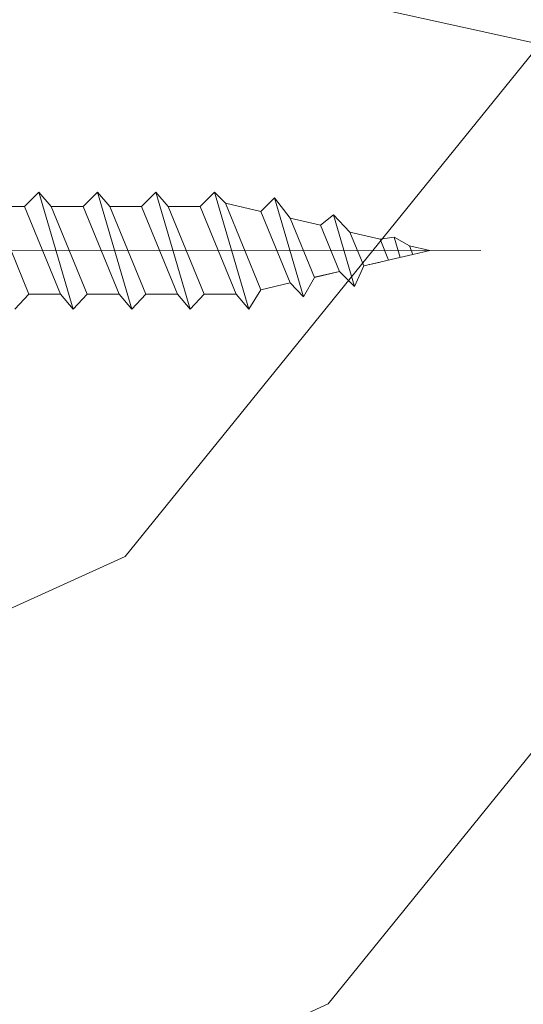
# Model space of a CAD drawing. Units: millimetres. Extents: x 0 to 437, y -14 to 612.
# Drawn here: x 337 to 345, y 428 to 445 of the extents above; entities that cross this region are included whole.
import ezdxf

# ---------------------------------------------------------------- set-up
doc = ezdxf.new("R2010")
doc.units = ezdxf.units.MM
doc.header["$PDMODE"] = 2
doc.header["$PDSIZE"] = 10
for name, color, linetype, lineweight in [('AM_5', 3, 'Continuous', 20), ('Contour principale', 30, 'Continuous', 15), ('Contour secondaire', 5, 'Continuous', 9)]:
    doc.layers.add(name, color=color, linetype=linetype, lineweight=lineweight)
doc.layers.add('Détails masqués', color=9, linetype='Continuous', lineweight=0, plot=False)
doc.styles.get("Standard").update_dxf_attribs({"font": 'arial.ttf'})
doc.dimstyles.new('MAL-ISO$0', dxfattribs={"dimtxt": 3, "dimasz": 3, "dimexe": 1, "dimexo": 1, "dimgap": 1.5, "dimtad": 1, "dimtxsty": 'Standard', "dimcen": 0, "dimclrd": 256, "dimclre": 256, "dimclrt": 3, "dimadec": 1, "dimazin": 2, "dimtp": 0.1, "dimtm": 0.1, "dimtfac": 0.71, "dimtmove": 0, "dimatfit": 3, "dimfxl": 1, "dimlwd": -1, "dimlwe": -1, "dimarcsym": 1})

# ---------------------------------------------------------------- blocks, each defined once
blk = doc.blocks.new('*D10')
at = {"layer": 'AM_5', "transparency": 16777216}
for p, q in [((348.1453177940311, 439.2004290223549), (348.1453172265049, 486.4732851632061)), ((378.1453132153947, 450.7004295634705), (378.1453127859298, 486.4732855233659)), ((351.1453172385102, 485.4732851992221), (375.1453127979351, 485.4732854873499))]:
    blk.add_line(p, q, dxfattribs=at)
for points in [[(351.1453172325076, 485.9732851992221), (351.1453172445129, 484.9732851992221), (348.1453172385102, 485.4732851632061)], [(375.1453127919324, 485.9732854873499), (375.1453128039378, 484.9732854873499), (378.1453127979351, 485.4732855233659)]]:
    blk.add_solid(points, dxfattribs=at)
at = {"layer": 'Defpoints', "color": 0, "transparency": 16777216}
for p in [(378.1453127979351, 485.4732855233659), (378.1453132274, 449.7004295634705), (348.1453178060364, 438.2004290223549)]:
    blk.add_point(p, dxfattribs=at)
at = {"layer": 'AM_5', "color": 3, "transparency": 16777216, "insert": (354.9999999512174, 489.536723171829), "char_height": 4, "attachment_point": 5, "rotation": 6.878546934056225e-07}
blk.add_mtext('Axe pivot 60', dxfattribs=at)
blk = doc.blocks.new('sby')
at = {"layer": 'Contour secondaire', "color": 5}
for p, q in [((-0.001530087400283264, 8.947922448249301), (0.02234452662401054, -130.6703730405425)), ((5.915083573014272, -65.51051489910242), (-5.809386516322661, -70.31757353586363)), ((5.91581095049321, -69.76420382823926), (5.915083573014272, -65.51051489910242)), ((-5.809386516322661, -70.31757353586363), (-7.805532034144335, -68.44336268792904)), ((-5.808659139247538, -74.57126246594635), (-5.809386516320842, -70.31757353586363)), ((-5.808659139247538, -74.57126246594635), (5.91581095049321, -69.76420382823926)), ((5.91581095049321, -69.76420382823926), (7.814521376875064, -71.67836327902114)), ((-7.80419657344828, -76.25311257392968), (7.814521376875064, -71.67836327902114)), ((5.915083573014499, -73.32026478434636), (7.81318591582226, -71.67836327902114)), ((5.915083573014499, -73.32026478434636), (-5.809386516322888, -78.12732342110758)), ((5.915810950493551, -77.5739537134832), (5.915083573014499, -73.32026478434636)), ((-7.80419657344828, -76.25311257392968), (-5.808659139247538, -74.57126246594635)), ((-5.809386516322888, -78.12732342110758), (-7.805532034144562, -76.25311257317298)), ((-5.808659139247652, -82.3810123511903), (-5.809386516321069, -78.12732342110758)), ((-5.808659139247652, -82.3810123511903), (5.915810950493551, -77.5739537134832)), ((5.915810950493551, -77.5739537134832), (7.81452137687495, -79.48811316426509)), ((-7.804196573448053, -84.06286245917363), (7.81452137687495, -79.48811316426509)), ((5.915083573014385, -81.13001466959031), (7.813185915822146, -79.48811316426509)), ((5.915083573014385, -81.13001466959031), (-5.809386516322661, -85.93707330635152)), ((5.915810950493324, -85.38370359872715), (5.915083573014385, -81.13001466959031)), ((-7.804196573448053, -84.06286245917363), (-5.808659139247652, -82.3810123511903)), ((-5.809386516322661, -85.93707330635152), (-7.805532034144335, -84.06286245840238)), ((-5.808659139249244, -90.19076223643424), (5.915810950491505, -85.38370359872715)), ((5.915810950491505, -85.38370359872715), (7.814521376872904, -87.29786304950903)), ((-5.808659139249244, -90.19076223643424), (-5.809386516322661, -85.93707330635152)), ((-7.804196573449985, -91.87261234441758), (7.814521376872904, -87.29786304950903)), ((5.915083573012339, -88.93976455483426), (7.8131859158201, -87.29786304950903)), ((5.915083573012339, -88.93976455483426), (-5.809386516324594, -93.74682319159547)), ((5.915810950491732, -93.1934534839711), (5.915083573012339, -88.93976455483426)), ((-7.804196573449985, -91.87261234441758), (-5.808659139249244, -90.19076223643424)), ((-5.809386516324594, -93.74682319159547), (-7.805532034146268, -91.87261234364632)), ((-5.808659139249471, -98.00051212166363), (5.915810950491732, -93.1934534839711)), ((5.915810950491732, -93.1934534839711), (7.814521376873131, -95.10761293475298)), ((-5.808659139249471, -98.00051212166363), (-5.809386516322775, -93.74682319159547)), ((-7.804196573450213, -99.68236222966152), (7.814521376873131, -95.10761293475298)), ((6.334790302902775, -96.57743375366044), (7.814521376873131, -95.10761293475298)), ((6.334790302902775, -96.57743375366044), (-5.19282407878211, -101.3037811154172)), ((5.247748884781686, -101.2771102919833), (6.334790302902775, -96.57743375366044)), ((-7.804196573450213, -99.68236222966152), (-5.808659139249471, -98.00051212166363)), ((-7.805532034146495, -99.68236222889027), (-5.19282407878211, -101.3037811154172)), ((-4.294100780611075, -105.1892897340113), (-5.19282407878211, -101.3037811154172)), ((-4.294100780609256, -105.1892897340113), (5.247748884783505, -101.2771102919833)), ((5.247748884783505, -101.2771102919833), (7.086330107557274, -103.130651292613)), ((-6.146677291140804, -107.0066218722168), (7.086330107557274, -103.130651292613)), ((7.086330107557274, -103.130651292613), (4.357787764447608, -105.1977590470087)), ((-4.294100780609256, -105.1892897340113), (-6.146677291140804, -107.0066218722168)), ((4.357787764447608, -105.1977590470087), (-3.553846087319357, -108.4415464035519)), ((3.404999853271988, -109.2439864800399), (4.339128050061959, -105.2054095711246)), ((3.404999853381128, -109.2439864799817), (4.337309140261027, -105.2132733830549)), ((-6.146677291140804, -107.0066218722168), (-3.553846087319357, -108.4415464035519)), ((-2.774564356490259, -111.7776214572186), (-3.546457783648179, -108.4456352382367)), ((-2.770588006083813, -111.7759911447647), (-3.542888637728424, -108.4370538250041)), ((-2.774564356490259, -111.7776214572186), (3.404999853381128, -109.2439864799817)), ((3.404999853381128, -109.2439864799817), (4.81591202773609, -111.0049848025701)), ((-4.771072319214113, -113.8130289723449), (4.81591202773609, -111.0049848025701)), ((4.81591202773609, -111.0049848025701), (2.496239102442132, -113.1728906675125)), ((-2.774564356490259, -111.7776214572186), (-4.771072319214113, -113.8130289723449)), ((-2.022167635306573, -115.0254474116518), (-4.771072319214113, -113.8130289723449)), ((2.496239102442132, -113.1728906675125), (-2.022167635306573, -115.0254474116518)), ((1.563929815965707, -117.2036037637008), (2.496239102443951, -113.1728906675125)), ((-0.4978774864173374, -121.6052595843794), (-2.022167635306573, -115.0254474116518)), ((-1.515174006806888, -117.2036037637008), (-2.019260185896087, -115.0242553509743)), ((-1.250274208048609, -118.3574336306629), (1.563929815965707, -117.2036037637008)), ((1.563929815965707, -117.2036037637008), (1.801277149863608, -119.0926067758119)), ((-0.8968816594222062, -119.8829021219863), (1.801277149863608, -119.0926067758119)), ((1.801277149863608, -119.0926067758119), (0.6551690650740056, -121.1325079512462)), ((0.6551690650740056, -121.1325079512462), (-0.4978774864173374, -121.6052595843794)), ((0.02437790457940991, -123.8596482132707), (-0.4978774864173374, -121.6052595843794)), ((0.02437790457940991, -123.8596482132707), (0.6551690650740056, -121.1325079512462))]:
    blk.add_line(p, q, dxfattribs=at)
blk = doc.blocks.new('Patte fixation vitrage 23mm')
at = {"layer": 'Détails masqués', "color": 5, "xscale": -0.125, "yscale": 0.125, "zscale": 0.125, "rotation": 270.0000008848387}
blk.add_blockref('sby', (0.7500000440156782, -4.974162432963567), dxfattribs=at)

msp = doc.modelspace()

# ---------------------------------------------------------------- hatches: boundary and pattern name
at = {"layer": 'Contour secondaire'}
h = msp.add_hatch(dxfattribs=at)
h.set_pattern_fill('352', color=5, scale=73.33, angle=51.00000096237132)
h.set_pattern_definition([(51.00000103287191, (-1223.639502484604, -7.524273100010419), (-10.84005093719259, 103.1361774339105), [21.999, -51.331]), (51.00000103287191, (-1226.488908193883, -5.216869937592378), (-10.84005093719259, 103.1361774339105), [21.999, -51.331]), (51.00000103287191, (-1229.88031645002, 2.247342096521038), (-10.84005093719259, 103.1361774339105), [14.666, -58.664]), (51.00000103287191, (-1233.271724706157, 9.711554130634681), (-10.84005093719259, 103.1361774339105), [10.9995, -62.3305]), (51.00000103287191, (-1238.970536124712, 14.32636045547054), (-10.84005093719259, 103.1361774339105), [7.333, -65.997]), (51.00000103287191, (-1256.206363355356, 4.694138233918579), (-10.84005093719259, 103.1361774339105), [3.6665, -18.3325, 3.6665, -47.6645]), (51.00000103287191, (-1252.133559577381, 15.54975852416908), (-10.84005093719259, 103.1361774339105), [3.6665, -29.332, 10.9995, -29.332]), (51.00000103287191, (-1245.753352636986, 29.25478452369737), (-10.84005093719259, 103.1361774339105), [3.6665, -3.6665, 3.6665, -62.3305]), (51.00000103287191, (-1250.910161508681, 28.71278197683762), (-10.84005093719259, 103.1361774339105), [3.6665, -69.6635]), (51.00000103287191, (-1258.916376089654, 30.47818259239591), (-10.84005093719259, 103.1361774339105), [10.9995, -62.3305]), (51.00000103287191, (-1264.61518750821, 35.09298891723176), (-10.84005093719259, 103.1361774339105), [14.666, -58.664]), (51.00000103287191, (-1272.621402089184, 36.85838953279006), (-10.84005093719259, 103.1361774339105), [18.3325, -21.999, 3.6665, -29.332]), (141.0000010328719, (-1256.887758877195, -13.62569409044556), (-103.1361774339105, -10.84005093719257), [3.6665, -7.333, 18.3325, -43.998]), (141.0000010328719, (-1260.279167133333, -6.161482056332375), (-103.1361774339105, -10.84005093719257), [3.6665, -3.6665, 10.9995, -54.9975]), (141.0000010328719, (-1280.767009645135, 15.14714895228906), (-103.1361774339105, -10.84005093719257), [7.333, -65.997]), (141.0000010328719, (-1255.664360808497, -0.4626706377770233), (-103.1361774339105, -10.84005093719257), [14.666, -21.999, 3.6665, -32.9985]), (141.0000010328719, (-1284.700420448132, 27.76816985809785), (-103.1361774339105, -10.84005093719257), [3.6665, -69.6635]), (141.0000010328719, (-1253.898960192939, 7.543543943196141), (-103.1361774339105, -10.84005093719257), [10.9995, -62.3305]), (141.0000010328719, (-1252.133559577381, 15.54975852416908), (-103.1361774339105, -10.84005093719257), [7.333, -65.997]), (141.0000010328719, (-1247.518753252544, 21.2485699427242), (-103.1361774339105, -10.84005093719257), [3.6665, -10.9995, 10.9995, -47.6645]), (141.0000010328719, (-1248.060755799404, 26.40537881441958), (-103.1361774339105, -10.84005093719257), [3.6665, -69.6635]), (141.0000010328719, (-1234.355729799876, 20.02517187402543), (-103.1361774339105, -10.84005093719257), [10.2662, -63.06380000000001]), (141.0000010328719, (-1220.650703800347, 13.64496493363129), (-103.1361774339105, -10.84005093719257), [7.333, -65.997]), (141.0000010328719, (-1238.831143149732, 37.80300165153005), (-103.1361774339105, -10.84005093719257), [3.6665, -69.6635]), (141.0000010328719, (-1231.366931115618, 41.19440990766736), (-103.1361774339105, -10.84005093719257), [10.9995, -62.3305]), (141.0000010328719, (-1226.752124790783, 46.89322132622272), (-103.1361774339105, -10.84005093719257), [10.9995, -62.3305]), (96.00000103287165, (-1210.879088603816, 19.88577889904639), (-56.98811418663573, 46.14806324923693), [5.1851643, -5.1851643, 5.1851643, -88.14878760145999]), (96.00000103287165, (-1234.355729799876, 20.02517187402543), (-56.98811418663573, 46.14806324923693), [10.3703286, -93.33395190145998]), (96.00000103287165, (-1281.309012191995, 20.30395782398443), (-56.98811418663573, 46.14806324923693), [10.3703286, -93.33395190145998]), (96.00000103287165, (-1257.832370995935, 20.16456484900516), (-56.98811418663573, 46.14806324923693), [10.3703286, -93.33395190145998]), (96.00000103287165, (-1244.127344996406, 13.78435790861079), (-56.98811418663573, 46.14806324923693), [10.3703286, -93.33395190145998]), (96.00000103287165, (-1218.885303184789, 21.65117951460468), (-56.98811418663573, 46.14806324923693), [10.3703286, -93.33395190145998]), (96.00000103287165, (-1226.349515218903, 18.25977125846714), (-56.98811418663573, 46.14806324923693), [15.55563956, -88.14864094145999]), (96.00000103287165, (-1265.838585576908, 21.92996546456345), (-56.98811418663573, 46.14806324923693), [5.1851643, -98.51911620145998]), (96.00000103287165, (-1273.844800157882, 23.69536608012152), (-56.98811418663573, 46.14806324923693), [5.1851643, -98.51911620145998]), (96.00000103287165, (-1255.385574858537, 46.49061175434224), (-56.98811418663573, 46.14806324923693), [5.1851643, -98.51911620145998]), (96.00000103287165, (-1245.350743065106, 0.6213344559420193), (-56.98811418663573, 46.14806324923693), [5.1851643, -98.51911620145998]), (96.00000103287165, (-1239.915148243452, 48.11661939492126), (-56.98811418663573, 46.14806324923693), [5.1851643, -98.51911620145998]), (96.00000103287165, (-1250.368158961821, 23.55597310514224), (-56.98811418663573, 46.14806324923693), [5.1851643, -98.51911620145998]), (96.00000103287165, (-1251.452164055541, 33.86959084853322), (-56.98811418663573, 46.14806324923693), [5.1851643, -98.51911620145998]), (186.0000010328719, (-1242.361944380848, 21.79057248958395), (-46.14806324923693, -56.98811418663573), [5.185164299999996, -5.185164299999996, 15.55563955999999, -77.77831234145992]), (186.0000010328719, (-1235.439734893595, 30.33878961741686), (-46.14806324923693, -56.98811418663573), [5.185164299999996, -98.51911620145991]), (186.0000010328719, (-1215.493894928652, 14.18696748049103), (-46.14806324923693, -56.98811418663573), [5.185164299999996, -98.51911620145991]), (186.0000010328719, (-1238.970536124712, 14.32636045547054), (-46.14806324923693, -56.98811418663573), [5.185164299999996, -98.51911620145991]), (186.0000010328719, (-1243.445949474568, 32.10419023297493), (-46.14806324923693, -56.98811418663573), [5.185164299999996, -98.51911620145991]), (186.0000010328719, (-1240.73593674027, 6.320145874497143), (-46.14806324923693, -56.98811418663573), [5.185164299999996, -98.51911620145991]), (186.0000010328719, (-1222.276711440927, 29.11539154871787), (-46.14806324923693, -56.98811418663573), [5.185164299999996, -98.51911620145991]), (186.0000010328719, (-1237.483921459112, -24.62070735567579), (-46.14806324923693, -56.98811418663573), [5.185164299999996, -98.51911620145991]), (186.0000010328719, (-1238.025924005971, -19.46389848398019), (-46.14806324923693, -56.98811418663573), [10.37032859999999, -93.33395190145991]), (186.0000010328719, (-1238.567926552832, -14.30708961228481), (-46.14806324923693, -56.98811418663573), [10.37032859999999, -93.33395190145991]), (186.0000010328719, (-1233.953120227995, -8.608278193729461), (-46.14806324923693, -56.98811418663573), [10.37032859999999, -93.33395190145991]), (186.0000010328719, (-1237.344528484133, -1.144066159616045), (-46.14806324923693, -56.98811418663573), [10.37032859999999, -93.33395190145991]), (186.0000010328719, (-1241.680548859011, 40.11040481394809), (-46.14806324923693, -56.98811418663573), [10.37032859999999, -93.33395190145991]), (186.0000010328719, (-1203.956879116562, 28.43399602687884), (-46.14806324923693, -56.98811418663573), [10.37032859999999, -93.33395190145991]), (186.0000010328719, (-1247.239967302586, 68.2018523348437), (-46.14806324923693, -56.98811418663573), [10.37032859999999, -93.33395190145991]), (186.0000010328719, (-1241.54115588403, 63.58704601000761), (-46.14806324923693, -56.98811418663573), [10.37032859999999, -93.33395190145991]), (186.0000010328719, (-1243.306556499589, 55.58083142903467), (-46.14806324923693, -56.98811418663573), [10.37032859999999, -93.33395190145991]), (186.0000010328719, (-1275.61020077344, 15.68915149914858), (-46.14806324923693, -56.98811418663573), [15.55563955999999, -88.14864094145992]), (186.0000010328719, (-1239.915148243452, 48.11661939492126), (-46.14806324923693, -56.98811418663573), [15.55563955999999, -88.14864094145992]), (77.56505223287192, (-1282.393017285714, 30.61757556737564), (46.14806322556439, 56.98811420401911), [8.198293999999995, -155.7725707534099]), (77.56505223287192, (-1253.898960192939, 7.543543943196141), (46.14806322556439, 56.98811420401911), [8.198293999999995, -155.7725707534099]), (77.56505223287192, (-1266.380588123768, 27.08677433625905), (46.14806322556439, 56.98811420401911), [8.198293999999995, -155.7725707534099]), (77.56505223287192, (-1212.644489219375, 11.87956431807299), (46.14806322556439, 56.98811420401911), [8.198293999999995, -155.7725707534099]), (77.56505223287192, (-1220.650703800347, 13.64496493363129), (46.14806322556439, 56.98811420401911), [8.198293999999995, -155.7725707534099]), (77.56505223287192, (-1245.892745611965, 5.778143327637622), (46.14806322556439, 56.98811420401911), [8.198293999999995, -155.7725707534099]), (77.56505223287192, (-1274.386802704742, 28.85217495181735), (46.14806322556439, 56.98811420401911), [8.198293999999995, -155.7725707534099]), (77.56505223287192, (-1243.445949474568, 32.10419023297493), (46.14806322556439, 56.98811420401911), [16.39658799999999, -147.57427675341]), (114.4349498528719, (-1251.994166602401, 39.02639972022905), (-56.98811418320341, 46.14806325126961), [8.198293999999999, -155.77257075341]), (114.4349498528719, (-1227.975522859481, 33.73019787355395), (-56.98811418320341, 46.14806325126961), [8.198293999999999, -155.77257075341]), (114.4349498528719, (-1262.447177320772, 14.46575343044981), (-56.98811418320341, 46.14806325126961), [8.198293999999999, -155.77257075341]), (114.4349498528719, (-1274.52619567972, 5.375533755757374), (-56.98811418320341, 46.14806325126961), [8.198293999999999, -155.77257075341]), (114.4349498528719, (-1235.439734893595, 30.33878961741686), (-56.98811418320341, 46.14806325126961), [8.198293999999999, -155.77257075341]), (114.4349498528719, (-1240.054541218431, 24.63997819886151), (-56.98811418320341, 46.14806325126961), [8.198293999999999, -155.77257075341]), (114.4349498528719, (-1267.061983645607, 8.766942011894912), (-56.98811418320341, 46.14806325126961), [16.396588, -147.57427675341]), (114.4349498528719, (-1212.505096244395, 35.35620551413274), (-56.98811418320341, 46.14806325126961), [16.396588, -147.57427675341]), (114.4349498528719, (-1219.969308278509, 31.96479725799543), (-56.98811418320341, 46.14806325126961), [16.396588, -147.57427675341]), (167.5650522328719, (-1248.339541749363, -20.54790357769946), (-56.98811420401911, 46.14806322556436), [8.198293999999992, -155.7725707534099]), (167.5650522328719, (-1279.683004551416, 4.833531208897853), (-56.98811420401911, 46.14806322556436), [8.198293999999992, -155.7725707534099]), (167.5650522328719, (-1230.561711971858, -16.0724902278431), (-56.98811420401911, 46.14806322556436), [8.198293999999992, -155.7725707534099]), (167.5650522328719, (-1286.465821063691, 19.76195527712468), (-56.98811420401911, 46.14806322556436), [8.198293999999992, -155.7725707534099]), (167.5650522328719, (-1247.658146227524, -2.228071253335315), (-56.98811420401911, 46.14806322556436), [8.198293999999992, -155.7725707534099]), (167.5650522328719, (-1244.127344996406, 13.78435790861079), (-56.98811420401911, 46.14806322556436), [8.198293999999992, -155.7725707534099]), (167.5650522328719, (-1250.910161508681, 28.71278197683762), (-56.98811420401911, 46.14806322556436), [8.198293999999992, -155.7725707534099]), (167.5650522328719, (-1248.881544296222, -15.39109470600408), (-56.98810852743393, 46.14808896927315), [8.198293999999992, -155.7725707534099]), (167.5650522328719, (-1245.892745611965, 5.778143327637622), (-56.98811420401911, 46.14806322556436), [8.198293999999992, -155.7725707534099]), (167.5650522328719, (-1226.349515218903, 18.25977125846714), (-56.98811420401911, 46.14806322556436), [8.198293999999992, -155.7725707534099]), (167.5650522328719, (-1227.433520312621, 28.57338900185857), (-56.98811420401911, 46.14806322556436), [8.198293999999992, -155.7725707534099]), (167.5650522328719, (-1235.300341918615, 53.81543081347638), (-56.98811420401911, 46.14806322556436), [8.198293999999992, -155.7725707534099]), (167.5650522328719, (-1287.007823610551, 24.91876414882029), (-56.98811420401911, 46.14806322556436), [8.198293999999992, -155.7725707534099]), (167.5650522328719, (-1291.080627388527, 14.06314385856956), (-56.98811420401911, 46.14806322556436), [16.39658799999998, -147.5742767534099]), (167.5650522328719, (-1244.266737971387, -9.692283287448959), (-56.98811420401911, 46.14806322556436), [16.39658799999998, -147.5742767534099]), (204.4349498528719, (-1242.640730330808, -25.16270990253531), (-46.14806325126963, -56.98811418320339), [8.198293999999997, -155.77257075341]), (204.4349498528719, (-1200.565470860425, 20.96978399276543), (-46.14806325126963, -56.98811418320339), [8.198293999999997, -155.77257075341]), (204.4349498528719, (-1231.366931115618, 41.19440990766736), (-46.14806325126963, -56.98811418320339), [8.198293999999997, -155.77257075341]), (204.4349498528719, (-1229.88031645002, 2.247342096521038), (-46.14806325126963, -56.98811418320339), [8.198293999999997, -155.77257075341]), (204.4349498528719, (-1226.488908193883, -5.216869937592378), (-46.14806325126963, -56.98811418320339), [8.198293999999997, -155.77257075341]), (204.4349498528719, (-1233.271724706157, 9.711554130634681), (-46.14806325126963, -56.98811418320339), [8.198293999999997, -155.77257075341]), (204.4349498528719, (-1253.620174242979, 54.4968263353154), (-46.14806325126963, -56.98811418320339), [8.198293999999997, -155.77257075341]), (204.4349498528719, (-1251.854773627421, 62.50304091628857), (-46.14806325126963, -56.98811418320339), [16.39658799999999, -147.57427675341])])
edge = h.paths.add_edge_path()
edge.add_arc((348.1453176729701, 438.2002822787859), 2.5, 9.623713335509013e-07, 360.0000009623713)
h.paths.add_polyline_path([(375.64531803726, 421.2001479105579), (378.1453179616783, 425.6999894106846), (378.1453179637756, 429.4502819103429), (376.1453179637756, 429.4502818757368), (376.1453176483037, 446.9502818744158), (378.1453177896674, 446.9502819093218), (378.145317517331, 450.7005753192505), (375.6453174661729, 455.2004159837779), (317.6454392605656, 455.2001962985837), (316.6454392687483, 454.2001962903968), (316.6456316096974, 445.7010939541108), (329.6454806466545, 445.7009275304243), (329.6455985084658, 434.9508234950383), (332.645757263831, 434.9508427095408), (332.6459607170009, 421.1998744381488)])

# ---------------------------------------------------------------- block references
at = {"layer": 'Contour principale', "xscale": -1, "rotation": 9.623713026485348e-07}
msp.add_blockref('Patte fixation vitrage 23mm', (328.6455982703319, 445.7009164155447), dxfattribs=at)

# ---------------------------------------------------------------- dimensions: what is measured, and where the dimension line sits
at = {"layer": 'AM_5'}
dim = msp.add_linear_dim(base=(378.1453127979351, 485.4732855233659), p1=(348.1453178060365, 438.2004290223549), p2=(378.1453132274, 449.7004295634706), angle=180.0000006878547, text='Axe pivot <>', dimstyle='MAL-ISO$0', override={"dimtxt": 4, "dimlfac": 2}, dxfattribs=at)
dim.commit()
dim.dimension.update_dxf_attribs({"geometry": '*D10', "text_midpoint": (355.0000000000003, 485.4732852454989), "dimtype": 160})

doc.saveas('drawing.dxf')
